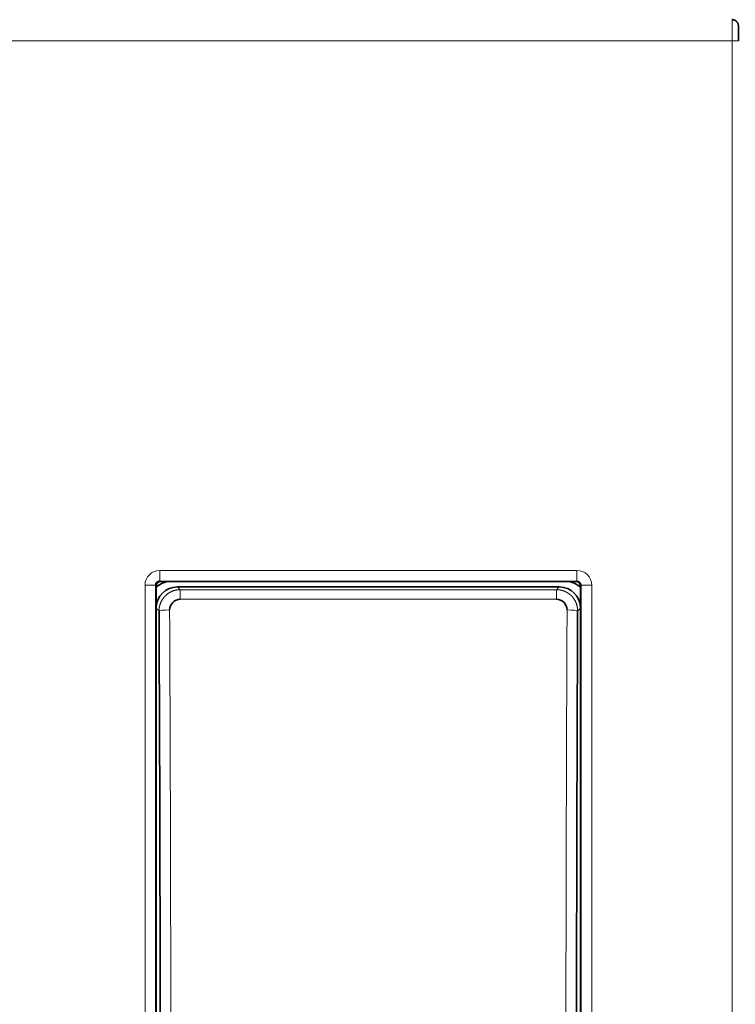
# Model space of a CAD drawing. Units: millimetres. Extents: x 80 to 1133, y 38 to 809.
# Drawn here: x 399 to 433, y 369 to 416 of the extents above; entities that cross this region are included whole.
import ezdxf

# ---------------------------------------------------------------- set-up
doc = ezdxf.new("R2010")
doc.units = ezdxf.units.MM
doc.layers.add('Top$36', color=7, linetype='Continuous', true_color=0xffffff)

msp = doc.modelspace()

# ---------------------------------------------------------------- linework, layer by layer
at = {"layer": 'Top$36', "color": 8, "linetype": 'Continuous', "lineweight": 18}
for p, q in [((398.591, 414.53), (432.889, 414.53)), ((432.889, 414.53), (432.889, 311.53)), ((405.911, 389.059), (405.911, 389.559)), ((405.911, 389.559), (425.569, 389.559)), ((425.569, 389.059), (425.569, 389.559)), ((425.569, 389.059), (405.911, 389.059)), ((425.54, 389.03), (425.569, 389.059)), ((405.212, 337.202), (405.212, 388.859)), ((405.711, 388.859), (405.711, 337.202)), ((406.739, 388.78), (406.869, 388.65)), ((406.869, 388.65), (424.611, 388.65)), ((406.869, 388.197), (406.869, 388.65)), ((424.611, 388.65), (424.741, 388.78)), ((424.611, 388.197), (424.611, 388.65)), ((425.769, 388.859), (425.74, 388.831)), ((425.769, 337.202), (425.769, 388.859)), ((426.268, 388.859), (426.268, 337.202)), ((424.611, 388.197), (406.869, 388.197)), ((405.872, 387.649), (405.74, 387.782)), ((425.74, 387.782), (425.608, 387.649))]:
    msp.add_line(p, q, dxfattribs=at)
at = {"layer": 'Top$36', "color": 18, "linetype": 'Continuous', "lineweight": 35}
for p, q in [((405.911, 389.059), (405.94, 389.03)), ((405.74, 388.831), (405.711, 388.859)), ((405.74, 388.831), (405.74, 337.23)), ((425.54, 389.03), (405.94, 389.03)), ((424.741, 388.78), (406.739, 388.78)), ((425.74, 337.23), (425.74, 388.831))]:
    msp.add_line(p, q, dxfattribs=at)
for centre, start, end in [((406.44, 388.043), 99.0114, 134.4278), ((425.04, 388.043), 45.5721, 81.0623)]:
    msp.add_arc(centre, 1, start, end, dxfattribs=at)
at = {"layer": 'Top$36', "color": 8, "linetype": 'Continuous', "lineweight": 18}
for centre, major_axis, ratio, start_param, end_param in [((405.912, 388.858), (0.496, -0.496), 0.998783, 2.356802, 3.926381), ((425.568, 388.858), (0.496, 0.496), 0.998783, 5.498397, 7.067976), ((405.212, 388.859), (0.5, 0), 0.00008, 0.034907, 1.570796), ((426.268, 388.859), (0.5, 0), 0.00008, 1.570796, 3.106686), ((406.372, 387.649), (-0.5, -0.002), 0.089156, 4.711971, 6.230616), ((425.108, 387.649), (-0.5, 0.002), 0.089156, 3.194162, 4.712807)]:
    msp.add_ellipse(centre, major_axis=major_axis, ratio=ratio, start_param=start_param, end_param=end_param, dxfattribs=at)
at = {"layer": 'Top$36', "color": 18, "linetype": 'Continuous', "lineweight": 35}
for centre, major_axis, ratio, start_param, end_param in [((405.94, 388.83), (0.142, -0.142), 0.998783, 2.356802, 3.926381), ((406.741, 387.779), (0.709, -0.709), 0.997265, 2.357563, 3.925621), ((424.739, 387.779), (0.709, 0.709), 0.997265, 5.499157, 7.067215), ((425.54, 388.83), (0.142, 0.142), 0.998783, 5.498397, 7.067976), ((391.446, 363.008), (0.001, 276.376), 0.052408, 4.623273, 4.801665), ((440.034, 363.008), (0.001, -276.376), 0.052408, 4.623113, 4.801505)]:
    msp.add_ellipse(centre, major_axis=major_axis, ratio=ratio, start_param=start_param, end_param=end_param, dxfattribs=at)
at = {"layer": 'Top$36', "color": 8, "linetype": 'Continuous', "lineweight": 18}
for points, knots in [([(432.886, 415.53), (432.887, 415.53), (432.888, 415.279), (432.889, 414.755), (432.889, 414.53)], [0, 0, 0, 0, 0.571429, 1, 1, 1, 1]), ([(433.189, 414.53), (433.188, 414.53), (433.18, 414.53), (433.151, 414.53), (433.129, 414.53), (433.074, 414.53), (433.04, 414.53), (432.967, 414.53), (432.928, 414.53), (432.889, 414.53)], [0, 0, 0, 0, 0.237289, 0.237289, 0.491526, 0.491526, 0.745763, 0.745763, 1, 1, 1, 1]), ([(425.769, 388.859), (425.769, 388.861), (425.769, 388.866), (425.768, 388.873), (425.768, 388.88), (425.767, 388.886), (425.766, 388.893), (425.765, 388.9), (425.763, 388.907), (425.761, 388.913), (425.759, 388.92), (425.757, 388.926), (425.755, 388.933), (425.752, 388.939), (425.749, 388.945), (425.746, 388.951), (425.743, 388.957), (425.74, 388.963), (425.736, 388.969), (425.732, 388.975), (425.728, 388.98), (425.724, 388.986), (425.72, 388.991), (425.715, 388.996), (425.71, 389.001), (425.705, 389.005), (425.7, 389.01), (425.695, 389.014), (425.69, 389.019), (425.684, 389.023), (425.679, 389.027), (425.673, 389.03), (425.667, 389.034), (425.661, 389.037), (425.655, 389.04), (425.649, 389.043), (425.642, 389.045), (425.636, 389.048), (425.629, 389.05), (425.623, 389.052), (425.616, 389.053), (425.609, 389.055), (425.603, 389.056), (425.596, 389.057), (425.589, 389.058), (425.582, 389.059), (425.576, 389.059), (425.571, 389.059), (425.569, 389.059)], [0, 0, 0, 0, 0.02184, 0.043666, 0.065479, 0.087281, 0.10907, 0.130849, 0.152618, 0.174376, 0.196126, 0.217867, 0.2396, 0.261326, 0.283045, 0.304758, 0.326465, 0.348168, 0.369866, 0.391561, 0.413252, 0.434941, 0.456629, 0.478315, 0.5, 0.521685, 0.543371, 0.565059, 0.586748, 0.608439, 0.630134, 0.651832, 0.673535, 0.695242, 0.716955, 0.738674, 0.7604, 0.782133, 0.803874, 0.825624, 0.847382, 0.869151, 0.89093, 0.912719, 0.934521, 0.956334, 0.97816, 1, 1, 1, 1]), ([(405.872, 387.649), (405.873, 387.655), (405.873, 387.665), (405.873, 387.68), (405.873, 387.696), (405.874, 387.711), (405.875, 387.726), (405.877, 387.741), (405.878, 387.756), (405.88, 387.771), (405.882, 387.786), (405.884, 387.801), (405.886, 387.815), (405.889, 387.83), (405.891, 387.844), (405.894, 387.859), (405.897, 387.873), (405.901, 387.887), (405.904, 387.901), (405.908, 387.915), (405.912, 387.928), (405.916, 387.942), (405.92, 387.956), (405.924, 387.969), (405.929, 387.982), (405.934, 387.995), (405.938, 388.008), (405.943, 388.021), (405.949, 388.034), (405.954, 388.046), (405.959, 388.059), (405.965, 388.071), (405.971, 388.083), (405.976, 388.095), (405.982, 388.107), (405.989, 388.119), (405.995, 388.13), (406.001, 388.142), (406.008, 388.153), (406.014, 388.164), (406.021, 388.175), (406.028, 388.186), (406.034, 388.197), (406.041, 388.207), (406.048, 388.218), (406.056, 388.228), (406.063, 388.238), (406.07, 388.248), (406.078, 388.258), (406.085, 388.268), (406.093, 388.277), (406.1, 388.287), (406.108, 388.296), (406.116, 388.305), (406.124, 388.314), (406.131, 388.323), (406.139, 388.331), (406.147, 388.34), (406.155, 388.348), (406.168, 388.361), (406.185, 388.378), (406.208, 388.398), (406.231, 388.418), (406.254, 388.437), (406.278, 388.456), (406.303, 388.473), (406.328, 388.49), (406.354, 388.506), (406.38, 388.522), (406.406, 388.536), (406.433, 388.55), (406.46, 388.562), (406.488, 388.574), (406.516, 388.586), (406.545, 388.596), (406.573, 388.605), (406.602, 388.614), (406.631, 388.621), (406.66, 388.628), (406.69, 388.634), (406.719, 388.639), (406.749, 388.643), (406.779, 388.646), (406.809, 388.649), (406.839, 388.65), (406.859, 388.65), (406.869, 388.65)], [0, 0, 0, 0, 0.009886, 0.019727, 0.029525, 0.039278, 0.048986, 0.058651, 0.068271, 0.077847, 0.087378, 0.096865, 0.106308, 0.115707, 0.125061, 0.134371, 0.143637, 0.152858, 0.162036, 0.171169, 0.180257, 0.189302, 0.198302, 0.207258, 0.216169, 0.225037, 0.23386, 0.242639, 0.251374, 0.260064, 0.268711, 0.277313, 0.28587, 0.294384, 0.302853, 0.311279, 0.319659, 0.327996, 0.336289, 0.344537, 0.352741, 0.360901, 0.369017, 0.377089, 0.385116, 0.3931, 0.401039, 0.408934, 0.416784, 0.424591, 0.432354, 0.440072, 0.447746, 0.455376, 0.462962, 0.470504, 0.478002, 0.485456, 0.492865, 0.500231, 0.519597, 0.53895, 0.558292, 0.577621, 0.596938, 0.616243, 0.635537, 0.654819, 0.674089, 0.693348, 0.712595, 0.731831, 0.751056, 0.770269, 0.789472, 0.808664, 0.827844, 0.847014, 0.866174, 0.885323, 0.904461, 0.923589, 0.942707, 0.961815, 0.980912, 1, 1, 1, 1]), ([(424.611, 388.65), (424.616, 388.65), (424.626, 388.65), (424.641, 388.65), (424.655, 388.649), (424.67, 388.649), (424.685, 388.648), (424.699, 388.646), (424.714, 388.645), (424.729, 388.643), (424.743, 388.641), (424.758, 388.639), (424.773, 388.637), (424.787, 388.635), (424.802, 388.632), (424.816, 388.629), (424.83, 388.626), (424.845, 388.622), (424.859, 388.619), (424.873, 388.615), (424.888, 388.611), (424.902, 388.607), (424.916, 388.602), (424.93, 388.598), (424.944, 388.593), (424.958, 388.588), (424.972, 388.583), (424.985, 388.577), (424.999, 388.571), (425.013, 388.565), (425.026, 388.559), (425.04, 388.553), (425.053, 388.547), (425.066, 388.54), (425.079, 388.533), (425.092, 388.526), (425.105, 388.519), (425.118, 388.511), (425.131, 388.504), (425.143, 388.496), (425.156, 388.488), (425.168, 388.479), (425.18, 388.471), (425.193, 388.462), (425.205, 388.454), (425.216, 388.445), (425.228, 388.436), (425.24, 388.426), (425.251, 388.417), (425.263, 388.407), (425.274, 388.397), (425.285, 388.387), (425.296, 388.377), (425.306, 388.367), (425.319, 388.354), (425.333, 388.339), (425.349, 388.322), (425.365, 388.305), (425.38, 388.286), (425.396, 388.267), (425.41, 388.248), (425.425, 388.228), (425.439, 388.207), (425.453, 388.186), (425.466, 388.164), (425.479, 388.141), (425.492, 388.118), (425.504, 388.095), (425.515, 388.071), (425.526, 388.046), (425.537, 388.021), (425.547, 387.995), (425.556, 387.969), (425.564, 387.942), (425.572, 387.914), (425.58, 387.887), (425.586, 387.858), (425.592, 387.83), (425.596, 387.801), (425.6, 387.771), (425.604, 387.741), (425.606, 387.711), (425.607, 387.68), (425.607, 387.66), (425.608, 387.649)], [0, 0, 0, 0, 0.00937, 0.018743, 0.028118, 0.037496, 0.046876, 0.056259, 0.065644, 0.075032, 0.084422, 0.093815, 0.10321, 0.112608, 0.122008, 0.131411, 0.140816, 0.150225, 0.159635, 0.169049, 0.178465, 0.187883, 0.197304, 0.206728, 0.216155, 0.225584, 0.235016, 0.244451, 0.253889, 0.263329, 0.272772, 0.282217, 0.291666, 0.301117, 0.310571, 0.320028, 0.329488, 0.33895, 0.348415, 0.357884, 0.367355, 0.376829, 0.386305, 0.395785, 0.405268, 0.414753, 0.424242, 0.433733, 0.443228, 0.452725, 0.462225, 0.471729, 0.481235, 0.490744, 0.500256, 0.515019, 0.529958, 0.545073, 0.560364, 0.575832, 0.591476, 0.607295, 0.623292, 0.639464, 0.655813, 0.672339, 0.689041, 0.705919, 0.722974, 0.740206, 0.757614, 0.775198, 0.79296, 0.810898, 0.829013, 0.847304, 0.865772, 0.884417, 0.903239, 0.922237, 0.941413, 0.960765, 0.980294, 1, 1, 1, 1]), ([(406.372, 387.694), (406.372, 387.605), (406.373, 387.427), (406.374, 387.159), (406.376, 386.892), (406.377, 386.624), (406.378, 386.357), (406.379, 386.089), (406.38, 385.822), (406.381, 385.554), (406.383, 385.287), (406.384, 385.019), (406.385, 384.752), (406.386, 384.484), (406.387, 384.216), (406.388, 383.949), (406.389, 383.681), (406.39, 383.413), (406.391, 383.146), (406.392, 382.878), (406.393, 382.61), (406.394, 382.342), (406.395, 382.075), (406.396, 381.807), (406.397, 381.539), (406.398, 381.271), (406.399, 381.003), (406.4, 380.735), (406.401, 380.467), (406.402, 380.199), (406.402, 379.932), (406.403, 379.664), (406.404, 379.396), (406.405, 379.128), (406.406, 378.86), (406.406, 378.592), (406.407, 378.324), (406.408, 378.056), (406.409, 377.788), (406.41, 377.52), (406.41, 377.251), (406.411, 376.983), (406.412, 376.715), (406.412, 376.447), (406.413, 376.179), (406.414, 375.911), (406.414, 375.643), (406.415, 375.375), (406.416, 375.106), (406.416, 374.838), (406.417, 374.57), (406.417, 374.302), (406.418, 374.034), (406.418, 373.765), (406.419, 373.497), (406.42, 373.229), (406.42, 372.961), (406.421, 372.692), (406.421, 372.424), (406.421, 372.156), (406.422, 371.887), (406.422, 371.619), (406.423, 371.351), (406.423, 371.083), (406.424, 370.814), (406.424, 370.546), (406.424, 370.278), (406.425, 370.009), (406.425, 369.741), (406.425, 369.472), (406.426, 369.204), (406.426, 368.936), (406.426, 368.667), (406.427, 368.399), (406.427, 368.131), (406.427, 367.862), (406.427, 367.594), (406.428, 367.325), (406.428, 367.057), (406.428, 366.789), (406.428, 366.52), (406.428, 366.252), (406.429, 365.983), (406.429, 365.715), (406.429, 365.446), (406.429, 365.178), (406.429, 364.91), (406.429, 364.641), (406.429, 364.373), (406.429, 364.104), (406.429, 363.836), (406.429, 363.567), (406.429, 363.299), (406.429, 363.031), (406.429, 362.762), (406.429, 362.494), (406.429, 362.225), (406.429, 361.957), (406.429, 361.688), (406.429, 361.42), (406.429, 361.152), (406.429, 360.883), (406.429, 360.615), (406.429, 360.346), (406.429, 360.078), (406.428, 359.809), (406.428, 359.541), (406.428, 359.273), (406.428, 359.004), (406.428, 358.736), (406.427, 358.467), (406.427, 358.199), (406.427, 357.931), (406.427, 357.662), (406.426, 357.394), (406.426, 357.125), (406.426, 356.857), (406.425, 356.589), (406.425, 356.32), (406.425, 356.052), (406.424, 355.784), (406.424, 355.515), (406.424, 355.247), (406.423, 354.979), (406.423, 354.71), (406.422, 354.442), (406.422, 354.174), (406.421, 353.905), (406.421, 353.637), (406.421, 353.369), (406.42, 353.101), (406.42, 352.832), (406.419, 352.564), (406.418, 352.296), (406.418, 352.028), (406.417, 351.759), (406.417, 351.491), (406.416, 351.223), (406.416, 350.955), (406.415, 350.687), (406.414, 350.418), (406.414, 350.15), (406.413, 349.882), (406.412, 349.614), (406.412, 349.346), (406.411, 349.078), (406.41, 348.81), (406.41, 348.542), (406.409, 348.274), (406.408, 348.005), (406.407, 347.737), (406.406, 347.469), (406.406, 347.201), (406.405, 346.933), (406.404, 346.665), (406.403, 346.397), (406.402, 346.13), (406.402, 345.862), (406.401, 345.594), (406.4, 345.326), (406.399, 345.058), (406.398, 344.79), (406.397, 344.522), (406.396, 344.254), (406.395, 343.987), (406.394, 343.719), (406.393, 343.451), (406.392, 343.183), (406.391, 342.916), (406.39, 342.648), (406.389, 342.38), (406.388, 342.112), (406.387, 341.845), (406.386, 341.577), (406.385, 341.309), (406.384, 341.042), (406.383, 340.774), (406.381, 340.507), (406.38, 340.239), (406.379, 339.972), (406.378, 339.704), (406.377, 339.437), (406.376, 339.169), (406.374, 338.902), (406.373, 338.634), (406.372, 338.456), (406.372, 338.367)], [0, 0, 0, 0, 0.005435, 0.01087, 0.016304, 0.021739, 0.027174, 0.032609, 0.038044, 0.043479, 0.048913, 0.054348, 0.059783, 0.065218, 0.070653, 0.076087, 0.081522, 0.086957, 0.092392, 0.097827, 0.103261, 0.108696, 0.114131, 0.119566, 0.125001, 0.130435, 0.13587, 0.141305, 0.14674, 0.152175, 0.157609, 0.163044, 0.168479, 0.173914, 0.179349, 0.184783, 0.190218, 0.195653, 0.201088, 0.206522, 0.211957, 0.217392, 0.222827, 0.228262, 0.233696, 0.239131, 0.244566, 0.250001, 0.255435, 0.26087, 0.266305, 0.27174, 0.277175, 0.282609, 0.288044, 0.293479, 0.298914, 0.304348, 0.309783, 0.315218, 0.320653, 0.326088, 0.331522, 0.336957, 0.342392, 0.347827, 0.353261, 0.358696, 0.364131, 0.369566, 0.375, 0.380435, 0.38587, 0.391305, 0.396739, 0.402174, 0.407609, 0.413044, 0.418479, 0.423913, 0.429348, 0.434783, 0.440218, 0.445652, 0.451087, 0.456522, 0.461957, 0.467391, 0.472826, 0.478261, 0.483696, 0.48913, 0.494565, 0.5, 0.505435, 0.51087, 0.516304, 0.521739, 0.527174, 0.532609, 0.538043, 0.543478, 0.548913, 0.554348, 0.559782, 0.565217, 0.570652, 0.576087, 0.581521, 0.586956, 0.592391, 0.597826, 0.603261, 0.608695, 0.61413, 0.619565, 0.625, 0.630434, 0.635869, 0.641304, 0.646739, 0.652173, 0.657608, 0.663043, 0.668478, 0.673912, 0.679347, 0.684782, 0.690217, 0.695652, 0.701086, 0.706521, 0.711956, 0.717391, 0.722825, 0.72826, 0.733695, 0.73913, 0.744565, 0.749999, 0.755434, 0.760869, 0.766304, 0.771738, 0.777173, 0.782608, 0.788043, 0.793478, 0.798912, 0.804347, 0.809782, 0.815217, 0.820651, 0.826086, 0.831521, 0.836956, 0.842391, 0.847825, 0.85326, 0.858695, 0.86413, 0.869565, 0.874999, 0.880434, 0.885869, 0.891304, 0.896739, 0.902173, 0.907608, 0.913043, 0.918478, 0.923913, 0.929347, 0.934782, 0.940217, 0.945652, 0.951087, 0.956521, 0.961956, 0.967391, 0.972826, 0.978261, 0.983696, 0.98913, 0.994565, 1, 1, 1, 1]), ([(425.108, 338.367), (425.108, 338.456), (425.107, 338.634), (425.106, 338.902), (425.105, 339.169), (425.103, 339.437), (425.102, 339.704), (425.101, 339.972), (425.1, 340.239), (425.099, 340.507), (425.098, 340.774), (425.096, 341.042), (425.095, 341.309), (425.094, 341.577), (425.093, 341.845), (425.092, 342.112), (425.091, 342.38), (425.09, 342.648), (425.089, 342.916), (425.088, 343.183), (425.087, 343.451), (425.086, 343.719), (425.085, 343.987), (425.084, 344.254), (425.083, 344.522), (425.082, 344.79), (425.081, 345.058), (425.08, 345.326), (425.079, 345.594), (425.079, 345.862), (425.078, 346.13), (425.077, 346.397), (425.076, 346.665), (425.075, 346.933), (425.074, 347.201), (425.074, 347.469), (425.073, 347.737), (425.072, 348.005), (425.071, 348.274), (425.071, 348.542), (425.07, 348.81), (425.069, 349.078), (425.068, 349.346), (425.068, 349.614), (425.067, 349.882), (425.066, 350.15), (425.066, 350.418), (425.065, 350.687), (425.064, 350.955), (425.064, 351.223), (425.063, 351.491), (425.063, 351.759), (425.062, 352.028), (425.062, 352.296), (425.061, 352.564), (425.061, 352.832), (425.06, 353.101), (425.06, 353.369), (425.059, 353.637), (425.059, 353.905), (425.058, 354.174), (425.058, 354.442), (425.057, 354.71), (425.057, 354.979), (425.056, 355.247), (425.056, 355.515), (425.056, 355.784), (425.055, 356.052), (425.055, 356.32), (425.055, 356.589), (425.054, 356.857), (425.054, 357.125), (425.054, 357.394), (425.053, 357.662), (425.053, 357.931), (425.053, 358.199), (425.053, 358.467), (425.052, 358.736), (425.052, 359.004), (425.052, 359.273), (425.052, 359.541), (425.052, 359.809), (425.052, 360.078), (425.051, 360.346), (425.051, 360.615), (425.051, 360.883), (425.051, 361.152), (425.051, 361.42), (425.051, 361.688), (425.051, 361.957), (425.051, 362.225), (425.051, 362.494), (425.051, 362.762), (425.051, 363.031), (425.051, 363.299), (425.051, 363.567), (425.051, 363.836), (425.051, 364.104), (425.051, 364.373), (425.051, 364.641), (425.051, 364.91), (425.051, 365.178), (425.051, 365.446), (425.051, 365.715), (425.052, 365.983), (425.052, 366.252), (425.052, 366.52), (425.052, 366.789), (425.052, 367.057), (425.052, 367.325), (425.053, 367.594), (425.053, 367.862), (425.053, 368.131), (425.053, 368.399), (425.054, 368.667), (425.054, 368.936), (425.054, 369.204), (425.055, 369.472), (425.055, 369.741), (425.055, 370.009), (425.056, 370.278), (425.056, 370.546), (425.056, 370.814), (425.057, 371.083), (425.057, 371.351), (425.058, 371.619), (425.058, 371.887), (425.059, 372.156), (425.059, 372.424), (425.06, 372.692), (425.06, 372.961), (425.061, 373.229), (425.061, 373.497), (425.062, 373.765), (425.062, 374.034), (425.063, 374.302), (425.063, 374.57), (425.064, 374.838), (425.064, 375.106), (425.065, 375.375), (425.066, 375.643), (425.066, 375.911), (425.067, 376.179), (425.068, 376.447), (425.068, 376.715), (425.069, 376.983), (425.07, 377.251), (425.071, 377.52), (425.071, 377.788), (425.072, 378.056), (425.073, 378.324), (425.074, 378.592), (425.074, 378.86), (425.075, 379.128), (425.076, 379.396), (425.077, 379.664), (425.078, 379.932), (425.079, 380.199), (425.079, 380.467), (425.08, 380.735), (425.081, 381.003), (425.082, 381.271), (425.083, 381.539), (425.084, 381.807), (425.085, 382.075), (425.086, 382.342), (425.087, 382.61), (425.088, 382.878), (425.089, 383.146), (425.09, 383.413), (425.091, 383.681), (425.092, 383.949), (425.093, 384.216), (425.094, 384.484), (425.095, 384.752), (425.096, 385.019), (425.098, 385.287), (425.099, 385.554), (425.1, 385.822), (425.101, 386.089), (425.102, 386.357), (425.103, 386.624), (425.105, 386.892), (425.106, 387.159), (425.107, 387.427), (425.108, 387.605), (425.108, 387.694)], [0, 0, 0, 0, 0.005435, 0.01087, 0.016304, 0.021739, 0.027174, 0.032609, 0.038044, 0.043479, 0.048913, 0.054348, 0.059783, 0.065218, 0.070653, 0.076087, 0.081522, 0.086957, 0.092392, 0.097827, 0.103261, 0.108696, 0.114131, 0.119566, 0.125001, 0.130435, 0.13587, 0.141305, 0.14674, 0.152175, 0.157609, 0.163044, 0.168479, 0.173914, 0.179349, 0.184783, 0.190218, 0.195653, 0.201088, 0.206522, 0.211957, 0.217392, 0.222827, 0.228262, 0.233696, 0.239131, 0.244566, 0.250001, 0.255435, 0.26087, 0.266305, 0.27174, 0.277175, 0.282609, 0.288044, 0.293479, 0.298914, 0.304348, 0.309783, 0.315218, 0.320653, 0.326088, 0.331522, 0.336957, 0.342392, 0.347827, 0.353261, 0.358696, 0.364131, 0.369566, 0.375, 0.380435, 0.38587, 0.391305, 0.396739, 0.402174, 0.407609, 0.413044, 0.418479, 0.423913, 0.429348, 0.434783, 0.440218, 0.445652, 0.451087, 0.456522, 0.461957, 0.467391, 0.472826, 0.478261, 0.483696, 0.48913, 0.494565, 0.5, 0.505435, 0.51087, 0.516304, 0.521739, 0.527174, 0.532609, 0.538043, 0.543478, 0.548913, 0.554348, 0.559782, 0.565217, 0.570652, 0.576087, 0.581521, 0.586956, 0.592391, 0.597826, 0.603261, 0.608695, 0.61413, 0.619565, 0.625, 0.630434, 0.635869, 0.641304, 0.646739, 0.652173, 0.657608, 0.663043, 0.668478, 0.673912, 0.679347, 0.684782, 0.690217, 0.695652, 0.701086, 0.706521, 0.711956, 0.717391, 0.722825, 0.72826, 0.733695, 0.73913, 0.744565, 0.749999, 0.755434, 0.760869, 0.766304, 0.771738, 0.777173, 0.782608, 0.788043, 0.793478, 0.798912, 0.804347, 0.809782, 0.815217, 0.820651, 0.826086, 0.831521, 0.836956, 0.842391, 0.847825, 0.85326, 0.858695, 0.86413, 0.869565, 0.874999, 0.880434, 0.885869, 0.891304, 0.896739, 0.902173, 0.907608, 0.913043, 0.918478, 0.923913, 0.929347, 0.934782, 0.940217, 0.945652, 0.951087, 0.956521, 0.961956, 0.967391, 0.972826, 0.978261, 0.983696, 0.98913, 0.994565, 1, 1, 1, 1])]:
    msp.add_open_spline(points, degree=3, knots=knots, dxfattribs=at)
at = {"layer": 'Top$36', "color": 18, "linetype": 'Continuous', "lineweight": 35}
for points, knots in [([(433.189, 414.53), (433.189, 414.541), (433.189, 414.562), (433.189, 414.592), (433.189, 414.622), (433.189, 414.651), (433.189, 414.68), (433.189, 414.707), (433.188, 414.733), (433.188, 414.758), (433.188, 414.784), (433.188, 414.809), (433.188, 414.835), (433.188, 414.859), (433.188, 414.882), (433.188, 414.904), (433.188, 414.924), (433.188, 414.943), (433.188, 414.961), (433.188, 414.978), (433.188, 414.994), (433.188, 415.009), (433.188, 415.021), (433.188, 415.032), (433.188, 415.042), (433.188, 415.053), (433.188, 415.064), (433.188, 415.076), (433.188, 415.088), (433.187, 415.1), (433.187, 415.113), (433.187, 415.124), (433.187, 415.135), (433.187, 415.144), (433.187, 415.153), (433.187, 415.162), (433.187, 415.169), (433.187, 415.175), (433.187, 415.18), (433.187, 415.184), (433.187, 415.188), (433.187, 415.191), (433.187, 415.194), (433.187, 415.196), (433.187, 415.197), (433.187, 415.199), (433.187, 415.202), (433.187, 415.204), (433.186, 415.207), (433.186, 415.21), (433.186, 415.214), (433.186, 415.219), (433.186, 415.224), (433.186, 415.227), (433.186, 415.229), (433.186, 415.23), (433.186, 415.232), (433.186, 415.234), (433.186, 415.237), (433.186, 415.239), (433.186, 415.242), (433.185, 415.245), (433.185, 415.249), (433.185, 415.253), (433.185, 415.257), (433.184, 415.263), (433.183, 415.27), (433.182, 415.279), (433.18, 415.288), (433.177, 415.3), (433.173, 415.315), (433.167, 415.333), (433.16, 415.352), (433.15, 415.371), (433.14, 415.389), (433.128, 415.407), (433.115, 415.423), (433.103, 415.436), (433.093, 415.446), (433.084, 415.454), (433.075, 415.462), (433.066, 415.469), (433.055, 415.477), (433.042, 415.485), (433.029, 415.493), (433.014, 415.5), (433, 415.507), (432.984, 415.513), (432.968, 415.518), (432.952, 415.522), (432.936, 415.525), (432.92, 415.527), (432.903, 415.529), (432.892, 415.529), (432.886, 415.529)], [0, 0, 0, 0, 0.02071, 0.041038, 0.060981, 0.080537, 0.099701, 0.118138, 0.136189, 0.153851, 0.17112, 0.190262, 0.208888, 0.226996, 0.244584, 0.261561, 0.277732, 0.293097, 0.307658, 0.323019, 0.337384, 0.350758, 0.363145, 0.372386, 0.38222, 0.392785, 0.404081, 0.416336, 0.429352, 0.443129, 0.457669, 0.472973, 0.485534, 0.498567, 0.511443, 0.523361, 0.534315, 0.5438, 0.552421, 0.560177, 0.567068, 0.573093, 0.578254, 0.581556, 0.58471, 0.588511, 0.592993, 0.598156, 0.604002, 0.610529, 0.617592, 0.633668, 0.650007, 0.655151, 0.660214, 0.665196, 0.670111, 0.675429, 0.679618, 0.684166, 0.689085, 0.693969, 0.69829, 0.70212, 0.705564, 0.708771, 0.715003, 0.721085, 0.727041, 0.732899, 0.744859, 0.757592, 0.771101, 0.785379, 0.799811, 0.813926, 0.827725, 0.841212, 0.848781, 0.856253, 0.86375, 0.871969, 0.881022, 0.890909, 0.901633, 0.911702, 0.922411, 0.933757, 0.945739, 0.955782, 0.966228, 0.977079, 0.988335, 1, 1, 1, 1]), ([(406.869, 388.197), (406.736, 388.197), (406.607, 388.142), (406.424, 387.956), (406.371, 387.826), (406.372, 387.694)], [0, 0, 0, 0, 0.5, 0.5, 1, 1, 1, 1]), ([(425.108, 387.694), (425.109, 387.826), (425.056, 387.955), (424.873, 388.141), (424.744, 388.197), (424.611, 388.197)], [0, 0, 0, 0, 0.5, 0.5, 1, 1, 1, 1])]:
    msp.add_open_spline(points, degree=3, knots=knots, dxfattribs=at)
msp.add_open_spline([(405.711, 388.859), (405.711, 388.912), (405.754, 389.016), (405.859, 389.059), (405.911, 389.059)], degree=3, dxfattribs=at)

doc.saveas('drawing.dxf')
